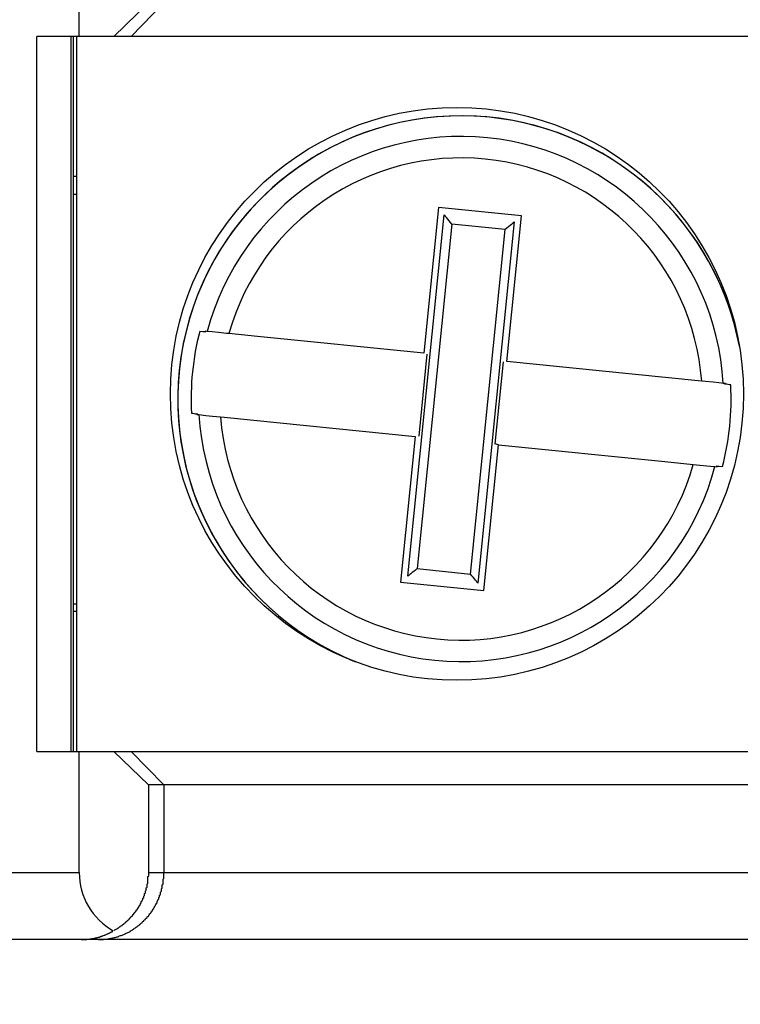
# Model space of a CAD drawing. Extents: x 1212 to 2623, y -688 to -391.
# Drawn here: x 2567 to 2576, y -503 to -492 of the extents above; entities that cross this region are included whole.
import ezdxf

# ---------------------------------------------------------------- set-up
doc = ezdxf.new("R2010")
doc.units = 0
doc.header["$LTSCALE"] = 6
doc.layers.get('0').update_dxf_attribs({"linetype": 'CONTINUOUS'})
doc.layers.get('DEFPOINTS').update_dxf_attribs({"linetype": 'CONTINUOUS'})
doc.layers.add('1', color=3, linetype='CONTINUOUS')
doc.layers.add('WYMIARY', color=1, linetype='CONTINUOUS')
doc.dimstyles.get("Standard").update_dxf_attribs({"dimtxt": 3.6, "dimasz": 3.5, "dimexe": 1.5, "dimexo": 1.5, "dimgap": 1.5, "dimtad": 1, "dimzin": 0, "dimcen": -1, "dimazin": 3, "dimtp": 0.1, "dimtfac": 1, "dimtofl": 0, "dimtmove": 0, "dimatfit": 3})

# ---------------------------------------------------------------- blocks, each defined once
blk = doc.blocks.new('*D28')
at = {"color": 0, "linetype": 'BYBLOCK'}
for p, q in [((2483.576558, -502.466147), (2483.576558, -512.205882)), ((2580.41054, -502.466147), (2580.41054, -512.205882)), ((2486.076558, -510.955882), (2577.91054, -510.955882))]:
    blk.add_line(p, q, dxfattribs=at)
for points in [[(2486.076558, -510.539215), (2486.076558, -511.372549), (2483.576558, -510.955882)], [(2577.91054, -510.539215), (2577.91054, -511.372549), (2580.41054, -510.955882)]]:
    blk.add_solid(points, dxfattribs=at)
at = {"layer": 'DEFPOINTS', "color": 0, "linetype": 'BYBLOCK'}
for p in [(2483.576558, -501.841147), (2580.41054, -501.841147), (2580.41054, -510.955882)]:
    blk.add_point(p, dxfattribs=at)
at = {"color": 0}
blk.add_text('96.8', height=3.5, dxfattribs=at).set_placement((2524.99, -514.901))

msp = doc.modelspace()

# ---------------------------------------------------------------- linework, layer by layer
at = {"layer": '1'}
for p, q in [((2568.079177, -491.841147), (2568.079177, -489.341148)), ((2568.906169, -491.441148), (2568.492453, -491.841147)), ((2569.088094, -491.441148), (2568.699304, -491.841147)), ((2567.573465, -500.391148), (2567.573465, -491.841147)), ((2568.079177, -491.841147), (2567.573465, -491.841147)), ((2567.976985, -491.841147), (2567.976985, -500.391148)), ((2568.011876, -500.391148), (2568.011876, -491.841147)), ((2568.045895, -491.841147), (2568.045895, -500.391148)), ((2568.492453, -491.841147), (2568.079177, -491.841147)), ((2568.699304, -491.841147), (2568.492453, -491.841147)), ((2579.460926, -491.841147), (2568.699304, -491.841147)), ((2568.045895, -493.516147), (2568.011876, -493.516147)), ((2568.011876, -493.727234), (2568.045895, -493.727234)), ((2572.37136, -493.888475), (2572.19613, -495.62968)), ((2573.366333, -493.988607), (2572.37136, -493.888475)), ((2572.007827, -498.294717), (2572.442502, -493.975539)), ((2572.531648, -494.084632), (2572.116922, -498.205573)), ((2573.170177, -494.148894), (2572.531648, -494.084632)), ((2572.755452, -498.269834), (2573.170177, -494.148894)), ((2573.279273, -494.059749), (2572.844595, -498.378927)), ((2569.518588, -495.368988), (2569.582656, -495.366665)), ((2569.593306, -495.376507), (2569.518588, -495.368988)), ((2572.140396, -496.62035), (2572.23878, -495.642744)), ((2573.146704, -495.734116), (2573.04832, -496.711722)), ((2575.866897, -496.007871), (2575.792145, -496.000348)), ((2575.804576, -495.992828), (2575.866897, -496.007871)), ((2569.482524, -496.361638), (2569.420203, -496.346595)), ((2569.420203, -496.346595), (2569.494907, -496.354113)), ((2572.915736, -498.465991), (2573.09097, -496.724787)), ((2573.090598, -496.724673), (2573.04832, -496.711722)), ((2575.693801, -496.977959), (2575.768512, -496.985479)), ((2575.704556, -496.987798), (2575.704336, -496.987792)), ((2575.768512, -496.985479), (2575.704556, -496.987798)), ((2572.116922, -498.205573), (2572.755452, -498.269834)), ((2571.920764, -498.365859), (2572.915736, -498.465991)), ((2568.011876, -498.627233), (2568.045895, -498.627233)), ((2568.011876, -498.716148), (2568.045895, -498.716148)), ((2567.573465, -500.391148), (2568.079177, -500.391148)), ((2568.079177, -501.841147), (2568.079177, -500.391148)), ((2568.079177, -500.391148), (2568.492453, -500.391148)), ((2568.492453, -500.391148), (2568.906169, -500.791148)), ((2568.492453, -500.391148), (2568.699304, -500.391148)), ((2568.699304, -500.391148), (2579.460926, -500.391148)), ((2569.088094, -500.791148), (2568.699304, -500.391148)), ((2568.906169, -500.791148), (2568.906169, -501.841147)), ((2569.088094, -500.791148), (2568.906169, -500.791148)), ((2579.119585, -500.791148), (2569.088094, -500.791148)), ((2569.088094, -500.791148), (2569.088094, -501.841147)), ((2556.24355, -501.841147), (2568.079177, -501.841147)), ((2568.906169, -501.841147), (2569.088094, -501.841147)), ((2569.088094, -501.841147), (2579.119585, -501.841147)), ((2568.104863, -502.641147), (2556.24355, -502.641147)), ((2568.310514, -502.641147), (2568.104863, -502.641147)), ((2578.681595, -502.641147), (2568.310514, -502.641147))]:
    msp.add_line(p, q, dxfattribs=at)
at = {"layer": '1', "flags": 128}
for points in [[(2572.531648, -494.084632), (2572.515149, -494.064441), (2572.499212, -494.044942), (2572.484393, -494.026804), (2572.47119, -494.010648), (2572.460063, -493.99703), (2572.45139, -493.986415), (2572.445467, -493.979169), (2572.442502, -493.975539)], [(2573.191102, -495.729812), (2573.191117, -495.729657), (2573.366333, -493.988607)], [(2573.279273, -494.059749), (2573.27564, -494.062716), (2573.268395, -494.068638), (2573.257781, -494.077311), (2573.244162, -494.088439), (2573.228005, -494.101639), (2573.209867, -494.116461), (2573.190369, -494.132394), (2573.170177, -494.148894)], [(2569.609497, -495.369366), (2569.604661, -495.36888), (2569.582656, -495.366665)], [(2569.868106, -495.395392), (2569.838893, -495.392451), (2569.743864, -495.382889), (2569.668576, -495.375311), (2569.621574, -495.37058), (2569.609497, -495.369366)], [(2572.19613, -495.62968), (2572.195973, -495.629665), (2570.209257, -495.429725), (2569.868106, -495.395392)], [(2575.519122, -495.964101), (2575.476657, -495.959826), (2573.191102, -495.729812)], [(2575.777735, -495.990126), (2575.755365, -495.987876), (2575.725987, -495.98492), (2575.654644, -495.977739), (2575.563673, -495.968584), (2575.519122, -495.964101)], [(2575.804576, -495.992828), (2575.782571, -495.990614), (2575.777735, -495.990126)], [(2569.482524, -496.361638), (2569.504529, -496.363852), (2569.509365, -496.36434)], [(2569.509365, -496.36434), (2569.53565, -496.366985), (2569.592513, -496.372707), (2569.673586, -496.380866), (2569.767974, -496.390365)], [(2569.767974, -496.390365), (2569.810439, -496.39464), (2572.095997, -496.624654)], [(2572.095997, -496.624654), (2572.095979, -496.624809), (2571.920764, -498.365859)], [(2573.09097, -496.724787), (2573.091123, -496.724801), (2575.077839, -496.924741), (2575.41899, -496.959074)], [(2575.41899, -496.959074), (2575.495805, -496.966806), (2575.582616, -496.975541), (2575.625855, -496.979893), (2575.668655, -496.984201), (2575.6776, -496.985101)], [(2575.6776, -496.985101), (2575.682439, -496.985589), (2575.704336, -496.987792)], [(2572.116922, -498.205573), (2572.096731, -498.222072), (2572.077229, -498.238005), (2572.059091, -498.252826), (2572.042938, -498.266029), (2572.029319, -498.277156), (2572.018705, -498.285828), (2572.011456, -498.29175), (2572.007827, -498.294717)], [(2572.844595, -498.378927), (2572.841629, -498.375297), (2572.83571, -498.368051), (2572.827034, -498.357436), (2572.815906, -498.343818), (2572.802707, -498.327663), (2572.787884, -498.309525), (2572.771951, -498.290025), (2572.755452, -498.269834)]]:
    msp.add_lwpolyline(points, dxfattribs=at)
at = {"layer": '1'}
for points in [[(2568.31, -502.641, 0), (2568.32, -502.641, 0), (2568.33, -502.641, 0), (2568.34, -502.641, 0), (2568.35, -502.64, 0), (2568.36, -502.64, 0), (2568.37, -502.639, 0), (2568.38, -502.638, 0), (2568.39, -502.637, 0), (2568.4, -502.636, 0), (2568.41, -502.635, 0), (2568.42, -502.634, 0), (2568.42, -502.632, 0), (2568.43, -502.631, 0), (2568.44, -502.629, 0), (2568.45, -502.628, 0), (2568.46, -502.626, 0), (2568.47, -502.624, 0), (2568.48, -502.622, 0), (2568.49, -502.619, 0), (2568.5, -502.617, 0), (2568.51, -502.615, 0), (2568.52, -502.612, 0), (2568.53, -502.609, 0), (2568.54, -502.607, 0), (2568.55, -502.604, 0), (2568.55, -502.601, 0), (2568.56, -502.598, 0), (2568.57, -502.594, 0), (2568.58, -502.591, 0), (2568.59, -502.588, 0), (2568.6, -502.584, 0), (2568.61, -502.58, 0), (2568.62, -502.576, 0), (2568.63, -502.573, 0), (2568.63, -502.568, 0), (2568.64, -502.564, 0), (2568.65, -502.56, 0), (2568.66, -502.556, 0), (2568.67, -502.551, 0), (2568.68, -502.547, 0), (2568.69, -502.542, 0), (2568.69, -502.537, 0), (2568.7, -502.532, 0), (2568.71, -502.527, 0), (2568.72, -502.522, 0), (2568.73, -502.517, 0), (2568.73, -502.512, 0), (2568.74, -502.506, 0), (2568.75, -502.501, 0), (2568.76, -502.495, 0), (2568.77, -502.49, 0), (2568.77, -502.484, 0), (2568.78, -502.478, 0), (2568.79, -502.472, 0), (2568.8, -502.466, 0), (2568.8, -502.46, 0), (2568.81, -502.453, 0), (2568.82, -502.447, 0), (2568.83, -502.44, 0), (2568.83, -502.434, 0), (2568.84, -502.427, 0), (2568.85, -502.421, 0), (2568.85, -502.414, 0), (2568.86, -502.407, 0), (2568.87, -502.4, 0), (2568.87, -502.393, 0), (2568.88, -502.386, 0), (2568.89, -502.378, 0), (2568.89, -502.371, 0), (2568.9, -502.364, 0), (2568.91, -502.356, 0), (2568.91, -502.349, 0), (2568.92, -502.341, 0), (2568.92, -502.333, 0), (2568.93, -502.326, 0), (2568.94, -502.318, 0), (2568.94, -502.31, 0), (2568.95, -502.302, 0), (2568.95, -502.294, 0), (2568.96, -502.286, 0), (2568.96, -502.277, 0), (2568.97, -502.269, 0), (2568.97, -502.261, 0), (2568.98, -502.252, 0), (2568.98, -502.244, 0), (2568.99, -502.235, 0), (2568.99, -502.227, 0), (2569, -502.218, 0), (2569, -502.21, 0), (2569.01, -502.201, 0), (2569.01, -502.192, 0), (2569.01, -502.183, 0), (2569.02, -502.174, 0), (2569.02, -502.165, 0), (2569.03, -502.156, 0), (2569.03, -502.147, 0), (2569.03, -502.138, 0), (2569.04, -502.129, 0), (2569.04, -502.12, 0), (2569.04, -502.111, 0), (2569.05, -502.101, 0), (2569.05, -502.092, 0), (2569.05, -502.083, 0), (2569.05, -502.073, 0), (2569.06, -502.064, 0), (2569.06, -502.055, 0), (2569.06, -502.045, 0), (2569.06, -502.036, 0), (2569.07, -502.026, 0), (2569.07, -502.016, 0), (2569.07, -502.007, 0), (2569.07, -501.997, 0), (2569.07, -501.988, 0), (2569.08, -501.978, 0), (2569.08, -501.968, 0), (2569.08, -501.959, 0), (2569.08, -501.949, 0), (2569.08, -501.939, 0), (2569.08, -501.929, 0), (2569.08, -501.92, 0), (2569.09, -501.91, 0), (2569.09, -501.9, 0), (2569.09, -501.89, 0), (2569.09, -501.88, 0), (2569.09, -501.871, 0), (2569.09, -501.861, 0), (2569.09, -501.851, 0), (2569.09, -501.841, 0)], [(2568.5, -502.532, 0), (2568.5, -502.529, 0), (2568.51, -502.525, 0), (2568.51, -502.522, 0), (2568.52, -502.518, 0), (2568.52, -502.515, 0), (2568.53, -502.511, 0), (2568.54, -502.508, 0), (2568.54, -502.504, 0), (2568.55, -502.5, 0), (2568.55, -502.497, 0), (2568.56, -502.493, 0), (2568.56, -502.489, 0), (2568.57, -502.485, 0), (2568.57, -502.482, 0), (2568.58, -502.478, 0), (2568.59, -502.474, 0), (2568.59, -502.47, 0), (2568.6, -502.466, 0), (2568.6, -502.461, 0), (2568.61, -502.457, 0), (2568.61, -502.453, 0), (2568.62, -502.449, 0), (2568.62, -502.445, 0), (2568.63, -502.44, 0), (2568.63, -502.436, 0), (2568.64, -502.432, 0), (2568.64, -502.427, 0), (2568.65, -502.423, 0), (2568.65, -502.418, 0), (2568.66, -502.414, 0), (2568.66, -502.409, 0), (2568.67, -502.405, 0), (2568.67, -502.4, 0), (2568.68, -502.395, 0), (2568.68, -502.391, 0), (2568.68, -502.386, 0), (2568.69, -502.381, 0), (2568.69, -502.376, 0), (2568.7, -502.371, 0), (2568.7, -502.366, 0), (2568.71, -502.362, 0), (2568.71, -502.357, 0), (2568.72, -502.352, 0), (2568.72, -502.347, 0), (2568.72, -502.341, 0), (2568.73, -502.336, 0), (2568.73, -502.331, 0), (2568.74, -502.326, 0), (2568.74, -502.321, 0), (2568.74, -502.316, 0), (2568.75, -502.31, 0), (2568.75, -502.305, 0), (2568.76, -502.3, 0), (2568.76, -502.294, 0), (2568.76, -502.289, 0), (2568.77, -502.284, 0), (2568.77, -502.278, 0), (2568.78, -502.273, 0), (2568.78, -502.267, 0), (2568.78, -502.262, 0), (2568.79, -502.256, 0), (2568.79, -502.251, 0), (2568.79, -502.245, 0), (2568.8, -502.239, 0), (2568.8, -502.234, 0), (2568.8, -502.228, 0), (2568.81, -502.222, 0), (2568.81, -502.217, 0), (2568.81, -502.211, 0), (2568.82, -502.205, 0), (2568.82, -502.199, 0), (2568.82, -502.193, 0), (2568.82, -502.187, 0), (2568.83, -502.182, 0), (2568.83, -502.176, 0), (2568.83, -502.17, 0), (2568.84, -502.164, 0), (2568.84, -502.158, 0), (2568.84, -502.152, 0), (2568.84, -502.146, 0), (2568.85, -502.14, 0), (2568.85, -502.134, 0), (2568.85, -502.128, 0), (2568.85, -502.122, 0), (2568.86, -502.116, 0), (2568.86, -502.109, 0), (2568.86, -502.103, 0), (2568.86, -502.097, 0), (2568.86, -502.091, 0), (2568.87, -502.085, 0), (2568.87, -502.078, 0), (2568.87, -502.072, 0), (2568.87, -502.066, 0), (2568.87, -502.06, 0), (2568.88, -502.053, 0), (2568.88, -502.047, 0), (2568.88, -502.041, 0), (2568.88, -502.035, 0), (2568.88, -502.028, 0), (2568.88, -502.022, 0), (2568.89, -502.016, 0), (2568.89, -502.009, 0), (2568.89, -502.003, 0), (2568.89, -501.996, 0), (2568.89, -501.99, 0), (2568.89, -501.984, 0), (2568.89, -501.977, 0), (2568.9, -501.971, 0), (2568.9, -501.964, 0), (2568.9, -501.958, 0), (2568.9, -501.952, 0), (2568.9, -501.945, 0), (2568.9, -501.939, 0), (2568.9, -501.932, 0), (2568.9, -501.926, 0), (2568.9, -501.919, 0), (2568.9, -501.913, 0), (2568.9, -501.906, 0), (2568.9, -501.9, 0), (2568.9, -501.893, 0), (2568.9, -501.887, 0), (2568.91, -501.88, 0), (2568.91, -501.874, 0), (2568.91, -501.867, 0), (2568.91, -501.861, 0), (2568.91, -501.854, 0), (2568.91, -501.848, 0), (2568.91, -501.841, 0)], [(2568.1, -502.641, 0), (2568.11, -502.641, 0), (2568.11, -502.641, 0), (2568.11, -502.641, 0), (2568.12, -502.641, 0), (2568.12, -502.641, 0), (2568.12, -502.641, 0), (2568.13, -502.641, 0), (2568.13, -502.641, 0), (2568.13, -502.641, 0), (2568.14, -502.641, 0), (2568.14, -502.64, 0), (2568.14, -502.64, 0), (2568.14, -502.64, 0), (2568.15, -502.64, 0), (2568.15, -502.64, 0), (2568.15, -502.64, 0), (2568.16, -502.639, 0), (2568.16, -502.639, 0), (2568.16, -502.639, 0), (2568.17, -502.639, 0), (2568.17, -502.638, 0), (2568.17, -502.638, 0), (2568.17, -502.638, 0), (2568.18, -502.638, 0), (2568.18, -502.637, 0), (2568.18, -502.637, 0), (2568.19, -502.637, 0), (2568.19, -502.636, 0), (2568.19, -502.636, 0), (2568.2, -502.636, 0), (2568.2, -502.635, 0), (2568.2, -502.635, 0), (2568.2, -502.635, 0), (2568.21, -502.634, 0), (2568.21, -502.634, 0), (2568.21, -502.633, 0), (2568.22, -502.633, 0), (2568.22, -502.632, 0), (2568.22, -502.632, 0), (2568.23, -502.631, 0), (2568.23, -502.631, 0), (2568.23, -502.63, 0), (2568.23, -502.63, 0), (2568.24, -502.629, 0), (2568.24, -502.629, 0), (2568.24, -502.628, 0), (2568.25, -502.628, 0), (2568.25, -502.627, 0), (2568.25, -502.627, 0), (2568.26, -502.626, 0), (2568.26, -502.625, 0), (2568.26, -502.625, 0), (2568.26, -502.624, 0), (2568.27, -502.623, 0), (2568.27, -502.623, 0), (2568.27, -502.622, 0), (2568.28, -502.621, 0), (2568.28, -502.621, 0), (2568.28, -502.62, 0), (2568.28, -502.619, 0), (2568.29, -502.619, 0), (2568.29, -502.618, 0), (2568.29, -502.617, 0), (2568.3, -502.616, 0), (2568.3, -502.615, 0), (2568.3, -502.615, 0), (2568.31, -502.614, 0), (2568.31, -502.613, 0), (2568.31, -502.612, 0), (2568.31, -502.611, 0), (2568.32, -502.611, 0), (2568.32, -502.61, 0), (2568.32, -502.609, 0), (2568.33, -502.608, 0), (2568.33, -502.607, 0), (2568.33, -502.606, 0), (2568.33, -502.605, 0), (2568.34, -502.604, 0), (2568.34, -502.603, 0), (2568.34, -502.602, 0), (2568.35, -502.601, 0), (2568.35, -502.6, 0), (2568.35, -502.599, 0), (2568.35, -502.598, 0), (2568.36, -502.597, 0), (2568.36, -502.596, 0), (2568.36, -502.595, 0), (2568.37, -502.594, 0), (2568.37, -502.593, 0), (2568.37, -502.592, 0), (2568.37, -502.591, 0), (2568.38, -502.59, 0), (2568.38, -502.589, 0), (2568.38, -502.588, 0), (2568.39, -502.587, 0), (2568.39, -502.585, 0), (2568.39, -502.584, 0), (2568.39, -502.583, 0), (2568.4, -502.582, 0), (2568.4, -502.581, 0), (2568.4, -502.58, 0), (2568.41, -502.578, 0), (2568.41, -502.577, 0), (2568.41, -502.576, 0), (2568.41, -502.575, 0), (2568.42, -502.573, 0), (2568.42, -502.572, 0), (2568.42, -502.571, 0), (2568.42, -502.57, 0), (2568.43, -502.568, 0), (2568.43, -502.567, 0), (2568.43, -502.566, 0), (2568.44, -502.564, 0), (2568.44, -502.563, 0), (2568.44, -502.562, 0), (2568.44, -502.56, 0), (2568.45, -502.559, 0), (2568.45, -502.558, 0), (2568.45, -502.556, 0), (2568.45, -502.555, 0), (2568.46, -502.553, 0), (2568.46, -502.552, 0), (2568.46, -502.55, 0), (2568.47, -502.549, 0), (2568.47, -502.548, 0), (2568.47, -502.546, 0), (2568.47, -502.545, 0), (2568.48, -502.543, 0)]]:
    msp.add_polyline3d(points, dxfattribs=at)
msp.add_circle((2572.593549, -496.116147), 3.425, dxfattribs=at)
for centre, radius, start, end in [((2572.643549, -496.177233), 3.386971, 11.084603, 247.517532), ((2572.643549, -496.177233), 3.386225, 84.253196, 248.140179), ((2572.643549, -496.177233), 3.386225, 10.461953, 84.253196), ((2572.643549, -496.177233), 3.139764, 3.416424, 165.089969), ((2572.643549, -496.177233), 2.883462, 4.238913, 164.267479), ((2572.643549, -496.177233), 3.227793, 165.498712, 183.007681), ((2572.643549, -496.177233), 3.227793, 345.498712, 3.007681), ((2572.643549, -496.177233), 3.139764, 183.416424, 345.089969), ((2572.643549, -496.177233), 2.883462, 184.238913, 344.267479), ((2568.879177, -501.841147), 0.8, 180, 240.538241)]:
    msp.add_arc(centre, radius, start, end, dxfattribs=at)

# ---------------------------------------------------------------- dimensions: what is measured, and where the dimension line sits
at = {"layer": 'WYMIARY'}
dim = msp.add_linear_dim(base=(2580.41054, -510.955882), p1=(2483.576558, -501.841147), p2=(2580.41054, -501.841147), dimstyle='Standard', override={"dimscale": 1, "dimtxt": 3.5, "dimasz": 2.5, "dimdec": 1}, dxfattribs=at)
dim.commit()
dim.dimension.update_dxf_attribs({"geometry": '*D28', "text_midpoint": (2531.993549, -508.705882)})

doc.saveas('drawing.dxf')
